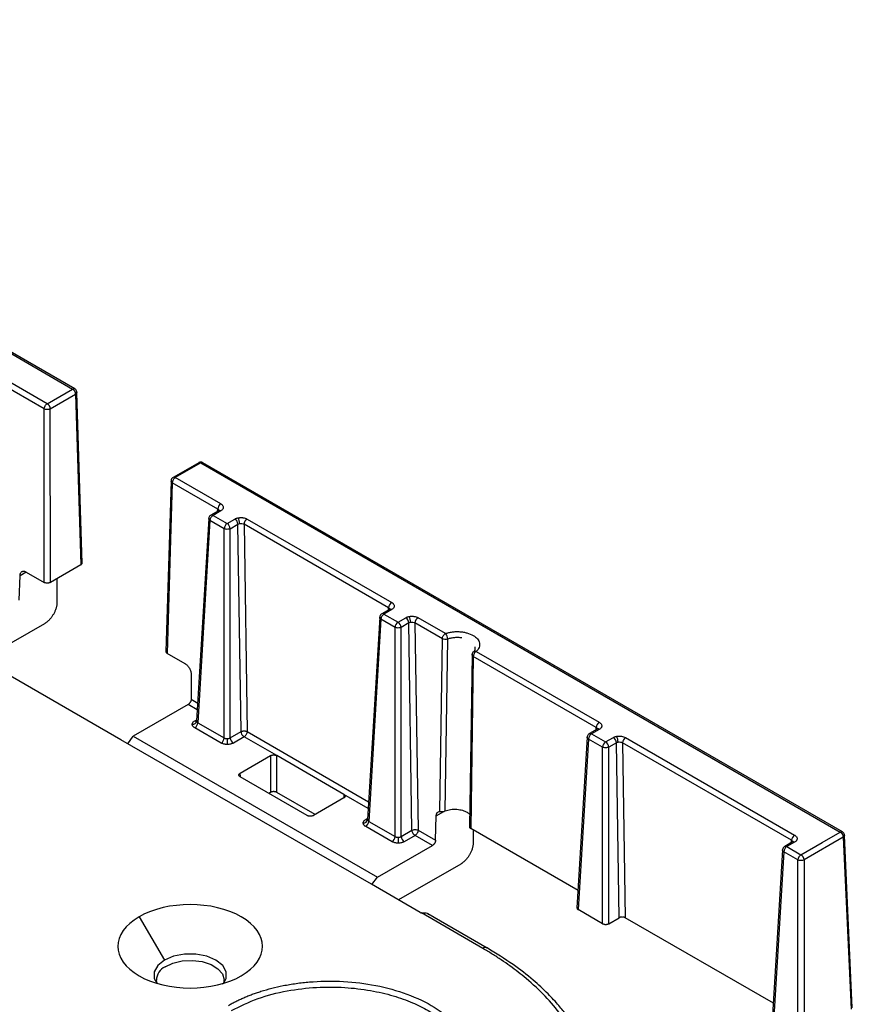
# Model space of a CAD drawing. Units: millimetres. Extents: x 83 to 541, y 58 to 400.
# Drawn here: x 486 to 534, y 320 to 377 of the extents above; entities that cross this region are included whole.
import ezdxf

# ---------------------------------------------------------------- set-up
doc = ezdxf.new("R2010")
doc.units = ezdxf.units.MM

msp = doc.modelspace()

# ---------------------------------------------------------------- linework, layer by layer
at = {"color": 7, "linetype": 'Continuous', "lineweight": 25}
for p, q in [((452.23, 377.208), (489.266, 355.828)), ((489.392, 355.839), (452.354, 377.221)), ((487.797, 354.979), (485.165, 356.498)), ((487.621, 354.676), (484.988, 356.196)), ((487.797, 354.979), (489.266, 355.828)), ((487.974, 354.676), (489.443, 355.525)), ((489.443, 355.525), (489.746, 345.648)), ((489.82, 345.745), (489.516, 355.634)), ((487.625, 344.626), (487.621, 354.676)), ((487.978, 344.626), (487.974, 354.676)), ((496.568, 351.562), (495.091, 350.708)), ((496.692, 351.549), (495.216, 350.696)), ((496.692, 351.549), (533.729, 330.168)), ((533.849, 330.175), (496.809, 351.558)), ((494.966, 350.502), (494.671, 340.613)), ((495.039, 350.393), (494.745, 340.516)), ((497.671, 348.874), (495.039, 350.393)), ((497.848, 349.176), (495.216, 350.696)), ((497.723, 348.78), (497.276, 348.522)), ((497.848, 348.768), (497.401, 348.509)), ((497.401, 348.509), (498.217, 348.038)), ((497.152, 348.326), (496.447, 336.6)), ((497.224, 348.21), (496.521, 336.502)), ((498.041, 347.739), (497.224, 348.21)), ((498.217, 348.038), (498.665, 348.297)), ((498.394, 347.739), (498.842, 347.998)), ((499.024, 335.982), (498.842, 347.998)), ((499.195, 347.994), (499.377, 335.986)), ((507.571, 343.159), (499.195, 347.994)), ((499.372, 348.297), (507.748, 343.461)), ((498.046, 335.622), (498.041, 347.739)), ((498.399, 335.622), (498.394, 347.739)), ((489.746, 345.648), (487.978, 344.626)), ((486.583, 345.228), (487.625, 344.626)), ((486.181, 343.604), (486.223, 345.027)), ((488.357, 344.846), (488.358, 343.465)), ((507.623, 343.066), (507.175, 342.807)), ((507.748, 343.053), (507.3, 342.795)), ((507.3, 342.795), (508.117, 342.323)), ((487.639, 342.233), (484.033, 340.149)), ((507.051, 342.611), (506.347, 330.885)), ((507.124, 342.496), (506.42, 330.787)), ((507.94, 342.024), (507.124, 342.496)), ((508.117, 342.323), (508.564, 342.582)), ((508.741, 342.283), (508.294, 342.024)), ((508.923, 330.267), (508.741, 342.283)), ((509.095, 342.279), (509.277, 330.271)), ((510.682, 341.363), (509.095, 342.279)), ((510.859, 341.666), (509.271, 342.582)), ((507.945, 329.907), (507.94, 342.024)), ((508.299, 329.907), (508.294, 342.024)), ((492.069, 335.51), (482.463, 341.056)), ((510.536, 331.359), (510.682, 341.363)), ((510.845, 331.379), (510.99, 341.339)), ((495.787, 339.915), (494.745, 340.516)), ((512.649, 340.632), (519.768, 336.522)), ((512.399, 340.435), (512.254, 330.464)), ((512.472, 340.329), (512.327, 330.366)), ((519.592, 336.219), (512.472, 340.329)), ((496.134, 339.306), (496.135, 337.858)), ((495.961, 337.553), (492.776, 335.715)), ((496.521, 336.502), (498.046, 335.622)), ((497.869, 335.323), (496.344, 336.203)), ((498.399, 335.622), (499.024, 335.982)), ((519.644, 336.126), (519.196, 335.867)), ((519.769, 336.114), (519.321, 335.855)), ((506.569, 327.14), (492.069, 335.51)), ((492.465, 335.282), (492.776, 335.715)), ((492.776, 335.715), (506.923, 327.548)), ((499.201, 335.683), (498.576, 335.323)), ((501.09, 334.592), (499.201, 335.683)), ((519.072, 335.671), (518.477, 325.77)), ((519.144, 335.556), (518.551, 325.675)), ((519.961, 335.085), (519.144, 335.556)), ((519.321, 335.855), (520.138, 335.384)), ((520.138, 335.384), (520.585, 335.642)), ((521.292, 335.642), (531.082, 329.991)), ((519.965, 324.859), (519.961, 335.085)), ((520.762, 335.343), (520.314, 335.085)), ((520.319, 324.859), (520.314, 335.085)), ((520.916, 325.204), (520.762, 335.343)), ((530.905, 329.688), (521.116, 335.34)), ((521.116, 335.34), (521.269, 325.204)), ((498.969, 333.572), (500.737, 334.592)), ((500.737, 334.592), (500.737, 332.465)), ((504.979, 332.347), (501.09, 334.592)), ((501.09, 332.465), (501.09, 334.592)), ((502.858, 331.123), (498.969, 333.368)), ((500.737, 332.465), (500.634, 332.406)), ((503.314, 331.182), (501.09, 332.465)), ((504.979, 332.143), (503.211, 331.123)), ((510.288, 329.687), (510.33, 331.111)), ((507.769, 329.608), (506.244, 330.488)), ((506.42, 330.787), (507.945, 329.907)), ((508.299, 329.907), (508.923, 330.267)), ((509.277, 330.271), (510.288, 329.687)), ((518.538, 326.781), (512.327, 330.366)), ((512.464, 330.287), (512.465, 329.545)), ((509.1, 329.968), (508.475, 329.608)), ((510.108, 329.386), (509.1, 329.968)), ((533.898, 329.865), (531.628, 328.553)), ((532.682, 329.564), (533.729, 330.168)), ((533.898, 329.865), (534.351, 319.898)), ((534.424, 319.993), (533.971, 329.976)), ((506.923, 327.548), (510.108, 329.386)), ((530.386, 329.14), (529.791, 319.238)), ((530.957, 329.595), (530.51, 329.336)), ((531.082, 329.582), (530.635, 329.324)), ((530.635, 329.324), (531.451, 328.852)), ((531.451, 328.852), (532.682, 329.564)), ((530.458, 329.025), (529.865, 319.144)), ((531.275, 328.553), (530.458, 329.025)), ((531.279, 318.327), (531.275, 328.553)), ((531.628, 328.553), (531.632, 318.328)), ((511.746, 328.314), (508.143, 326.231)), ((506.604, 327.12), (506.923, 327.548)), ((509.398, 325.507), (506.569, 327.14)), ((519.965, 324.859), (518.551, 325.675)), ((493.115, 325.255), (493.118, 325.257)), ((493.115, 325.255), (494.585, 322.744)), ((513.024, 323.426), (509.469, 325.478)), ((513.274, 323.45), (509.837, 325.434)), ((520.319, 324.859), (520.916, 325.204)), ((529.852, 320.249), (521.269, 325.204)), ((499.038, 321.839), (499.036, 321.838))]:
    msp.add_line(p, q, dxfattribs=at)
at = {"color": 144, "linetype": 'Continuous', "lineweight": 18}
for p, q in [((496.692, 351.549), (533.729, 330.168)), ((533.729, 330.168), (496.861, 351.452))]:
    msp.add_line(p, q, dxfattribs=at)
at = {"color": 8, "linetype": 'Continuous', "lineweight": 25}
for p, q in [((497.666, 348.747), (497.671, 348.874)), ((486.223, 345.027), (486.575, 345.231)), ((507.565, 343.032), (507.571, 343.159)), ((496.135, 337.858), (496.51, 337.641)), ((496.486, 337.25), (495.961, 337.553)), ((496.344, 336.611), (496.452, 336.673)), ((499.377, 335.986), (506.409, 331.926)), ((519.586, 336.093), (519.592, 336.219)), ((498.981, 333.36), (498.969, 333.572)), ((504.979, 332.347), (504.966, 332.136)), ((506.386, 331.535), (504.979, 332.347)), ((510.33, 331.111), (510.762, 331.361)), ((506.244, 330.896), (506.324, 330.942)), ((530.9, 329.562), (530.905, 329.688))]:
    msp.add_line(p, q, dxfattribs=at)
at = {"color": 8, "linetype": 'Continuous', "lineweight": 25, "flags": 128}
for points in [[(498.022, 321.407), (498.163, 321.692), (498.164, 322.074), (497.959, 322.437), (497.571, 322.746), (497.037, 322.97), (496.408, 323.087), (495.747, 323.087), (495.119, 322.969), (494.585, 322.744)], [(494.585, 322.744), (494.197, 322.435), (493.993, 322.073), (493.994, 321.691), (494.136, 321.406)]]:
    msp.add_lwpolyline(points, dxfattribs=at)
at = {"color": 7, "linetype": 'Continuous', "lineweight": 25, "flags": 128}
msp.add_lwpolyline([(494.625, 322.359), (495.078, 322.573), (495.62, 322.7), (496.202, 322.73), (496.774, 322.659), (497.283, 322.493), (497.686, 322.249), (497.946, 321.946), (498.04, 321.613), (498.04, 321.582)], dxfattribs=at)
at = {"color": 7, "linetype": 'Continuous', "lineweight": 25}
for centre, radius, start, end in [((489.058, 355.503), 0.385, 3.2589, 57.3513), ((487.589, 354.654), 0.385, 3.2589, 57.3513), ((498.056, 348.852), 0.385, 122.669, 176.7867), ((497.609, 348.185), 0.386, 122.712, 176.1663), ((498.426, 347.713), 0.386, 122.712, 176.1663), ((498.009, 347.713), 0.386, 3.879, 57.3084), ((498.456, 347.971), 0.386, 3.879, 57.3084), ((498.151, 348.022), 0.789, 0.8347, 25.8952), ((499.58, 347.972), 0.385, 122.669, 176.7867), ((507.955, 343.137), 0.385, 122.669, 176.7867), ((507.509, 342.47), 0.386, 122.712, 176.1663), ((508.326, 341.998), 0.386, 122.712, 176.1663), ((507.908, 341.998), 0.386, 3.879, 57.3084), ((508.356, 342.257), 0.386, 3.879, 57.3084), ((508.05, 342.307), 0.789, 0.8347, 25.8952), ((509.479, 342.258), 0.385, 122.669, 176.7867), ((510.492, 341.329), 0.498, 1.2318, 42.5696), ((496.218, 336.64), 0.232, 264.9172, 350.5152), ((496.136, 336.528), 0.386, 302.712, 356.1663), ((519.976, 336.198), 0.385, 122.669, 176.7867), ((497.661, 335.648), 0.386, 302.712, 356.1663), ((531.646, 335.585), 33.421, 180.0152, 180.5951), ((498.784, 335.648), 0.386, 183.8498, 237.3039), ((519.53, 335.53), 0.386, 122.712, 176.1663), ((520.346, 335.059), 0.386, 122.712, 176.1663), ((519.929, 335.059), 0.386, 3.879, 57.3084), ((520.377, 335.317), 0.386, 3.879, 57.3084), ((520.071, 335.368), 0.789, 0.8347, 25.8952), ((521.5, 335.318), 0.385, 122.669, 176.7867), ((506.118, 330.926), 0.232, 264.9172, 350.5152), ((506.035, 330.813), 0.386, 302.6939, 356.1678), ((507.56, 329.933), 0.386, 302.6939, 356.1678), ((541.545, 329.87), 33.421, 180.0152, 180.5951), ((508.684, 329.933), 0.386, 183.8498, 237.3039), ((531.29, 329.666), 0.385, 122.669, 176.7867), ((530.843, 328.999), 0.386, 122.712, 176.1663), ((531.66, 328.527), 0.386, 122.712, 176.1663), ((531.243, 328.527), 0.386, 3.879, 57.3084), ((495.03, 321.54), 0.914, 116.2723, 176.9613)]:
    msp.add_arc(centre, radius, start, end, dxfattribs=at)
at = {"color": 8, "linetype": 'Continuous', "lineweight": 25}
for centre, radius, start, end in [((495.143, 350.6), 0.12, 52.8096, 115.8651), ((497.328, 348.41), 0.124, 53.8277, 114.7926), ((497.775, 348.668), 0.124, 53.8205, 114.8723), ((507.227, 342.695), 0.124, 53.8277, 114.7926), ((507.675, 342.957), 0.12, 52.8781, 115.8147), ((512.581, 340.493), 0.154, 64.0479, 143.3904), ((496.421, 336.722), 0.135, 235.5504, 282.7765), ((519.696, 336.018), 0.12, 52.8781, 115.8147), ((519.248, 335.755), 0.124, 53.8277, 114.7926), ((506.32, 331.007), 0.135, 235.5504, 282.7765), ((530.562, 329.224), 0.124, 53.8277, 114.7926), ((531.01, 329.486), 0.12, 52.8781, 115.8147), ((513.17, 323.233), 0.241, 64.8066, 127.0491)]:
    msp.add_arc(centre, radius, start, end, dxfattribs=at)
at = {"color": 7, "linetype": 'Continuous', "lineweight": 25}
for centre, major_axis, ratio, start_param, end_param in [((496.076, 323.547), (4.186, 0), 0.577288, 5.498296, 8.63887), ((496.076, 323.547), (4.186, 0), 0.577288, 2.3564, 5.497604), ((509.575, 325.609), (0.25, 0), 0.577459, 3.927147, 4.276559)]:
    msp.add_ellipse(centre, major_axis=major_axis, ratio=ratio, start_param=start_param, end_param=end_param, dxfattribs=at)
at = {"color": 8, "linetype": 'Continuous', "lineweight": 25}
for points, knots in [([(489.266, 355.828), (489.289, 355.837), (489.334, 355.856), (489.378, 355.855), (489.391, 355.84), (489.391, 355.839)], [0, 0, 0, 0, 0.493603, 0.987207, 1, 1, 1, 1]), ([(489.515, 355.631), (489.516, 355.63), (489.523, 355.611), (489.502, 355.571), (489.463, 355.54), (489.443, 355.525)], [0, 0, 0, 0, 0.022639, 0.51132, 1, 1, 1, 1]), ([(496.81, 351.557), (496.793, 351.563), (496.759, 351.577), (496.715, 351.558), (496.692, 351.549)], [0, 0, 0, 0, 0.492147, 1, 1, 1, 1]), ([(495.039, 350.393), (495.019, 350.408), (494.98, 350.439), (494.96, 350.479), (494.966, 350.498), (494.967, 350.499)], [0, 0, 0, 0, 0.489231, 0.978463, 1, 1, 1, 1]), ([(497.224, 348.21), (497.204, 348.226), (497.165, 348.257), (497.145, 348.299), (497.152, 348.319), (497.153, 348.32)], [0, 0, 0, 0, 0.479062, 0.958124, 1, 1, 1, 1]), ([(507.124, 342.496), (507.104, 342.511), (507.065, 342.542), (507.044, 342.584), (507.052, 342.604), (507.052, 342.605)], [0, 0, 0, 0, 0.479062, 0.958124, 1, 1, 1, 1]), ([(511.806, 341.412), (511.774, 341.416), (511.708, 341.425), (511.605, 341.431), (511.499, 341.432), (511.392, 341.426), (511.285, 341.413), (511.181, 341.394), (511.082, 341.37), (511.02, 341.35), (510.99, 341.339)], [0, 0, 0, 0, 0.116876, 0.238659, 0.364107, 0.491892, 0.620656, 0.749069, 0.875888, 1, 1, 1, 1]), ([(519.144, 335.556), (519.125, 335.572), (519.085, 335.603), (519.065, 335.644), (519.072, 335.664), (519.073, 335.666)], [0, 0, 0, 0, 0.479062, 0.958124, 1, 1, 1, 1]), ([(533.729, 330.168), (533.751, 330.178), (533.795, 330.196), (533.829, 330.183), (533.846, 330.176)], [0, 0, 0, 0, 0.509536, 1, 1, 1, 1]), ([(533.97, 329.971), (533.971, 329.97), (533.978, 329.951), (533.957, 329.911), (533.918, 329.88), (533.898, 329.865)], [0, 0, 0, 0, 0.031701, 0.515851, 1, 1, 1, 1]), ([(530.458, 329.025), (530.438, 329.04), (530.399, 329.072), (530.379, 329.113), (530.386, 329.133), (530.387, 329.134)], [0, 0, 0, 0, 0.479062, 0.958124, 1, 1, 1, 1]), ([(498.474, 319.827), (498.968, 320.075), (499.929, 320.557), (501.642, 320.992), (503.354, 321.2), (504.999, 321.194), (506.501, 321.016), (507.821, 320.707), (508.939, 320.307), (509.88, 319.839), (510.69, 319.296), (511.385, 318.651), (511.911, 317.889), (512.21, 317.139), (512.186, 316.651), (512.177, 316.456)], [0, 0, 0, 0, 0.1023695, 0.199121, 0.2902502, 0.3757532, 0.4556261, 0.5298654, 0.5984678, 0.6614303, 0.7243928, 0.7929952, 0.8672345, 0.9471074, 1, 1, 1, 1])]:
    msp.add_open_spline(points, degree=3, knots=knots, dxfattribs=at)
at = {"color": 7, "linetype": 'Continuous', "lineweight": 25}
for points, knots in [([(489.515, 355.631), (489.512, 355.66), (489.504, 355.72), (489.457, 355.794), (489.412, 355.825), (489.391, 355.839)], [0, 0, 0, 0, 0.349586, 0.701719, 1, 1, 1, 1]), ([(487.621, 354.676), (487.621, 354.729), (487.641, 354.793), (487.706, 354.904), (487.751, 354.952), (487.797, 354.979)], [0, 0, 0, 0, 0.5, 0.5, 1, 1, 1, 1]), ([(487.974, 354.676), (487.928, 354.65), (487.863, 354.635), (487.732, 354.635), (487.667, 354.65), (487.621, 354.676)], [0, 0, 0, 0, 0.5, 0.5, 1, 1, 1, 1]), ([(496.568, 351.561), (496.568, 351.562), (496.581, 351.576), (496.625, 351.578), (496.67, 351.559), (496.692, 351.549)], [0, 0, 0, 0, 0.011192, 0.505596, 1, 1, 1, 1]), ([(496.689, 351.591), (496.655, 351.588), (496.614, 351.586), (496.578, 351.566), (496.572, 351.563)], [0, 0, 0, 0, 0.809675, 1, 1, 1, 1]), ([(496.81, 351.557), (496.81, 351.557), (496.793, 351.571), (496.751, 351.584), (496.71, 351.589), (496.689, 351.591)], [0, 0, 0, 0, 0.007136, 0.49965, 1, 1, 1, 1]), ([(495.091, 350.708), (495.088, 350.707), (495.064, 350.694), (495.023, 350.656), (494.977, 350.586), (494.97, 350.529), (494.966, 350.499)], [0, 0, 0, 0, 0.03344, 0.3273, 0.651723, 1, 1, 1, 1]), ([(495.216, 350.696), (495.17, 350.67), (495.124, 350.622), (495.059, 350.51), (495.04, 350.447), (495.039, 350.393)], [0, 0, 0, 0, 0.5, 0.5, 1, 1, 1, 1]), ([(497.848, 349.176), (497.862, 349.168), (497.891, 349.15), (497.926, 349.12), (497.96, 349.081), (497.988, 349.031), (497.998, 348.973), (497.988, 348.913), (497.957, 348.859), (497.912, 348.809), (497.869, 348.782), (497.848, 348.768)], [0, 0, 0, 0, 0.07963, 0.159282, 0.240207, 0.368686, 0.500142, 0.628593, 0.760033, 0.879288, 1, 1, 1, 1]), ([(497.277, 348.521), (497.275, 348.521), (497.253, 348.512), (497.22, 348.481), (497.196, 348.447), (497.184, 348.43)], [0, 0, 0, 0, 0.043454, 0.522292, 1, 1, 1, 1]), ([(497.671, 348.874), (497.683, 348.866), (497.706, 348.852), (497.729, 348.826), (497.743, 348.799), (497.744, 348.78), (497.745, 348.772)], [0, 0, 0, 0, 0.2613339, 0.5170058, 0.767049, 1, 1, 1, 1]), ([(497.184, 348.43), (497.17, 348.4), (497.153, 348.365), (497.152, 348.326), (497.152, 348.32)], [0, 0, 0, 0, 0.84826, 1, 1, 1, 1]), ([(498.665, 348.297), (498.679, 348.304), (498.707, 348.32), (498.755, 348.339), (498.806, 348.355), (498.842, 348.362), (498.86, 348.366)], [0, 0, 0, 0, 0.251726, 0.50002, 0.748304, 1, 1, 1, 1]), ([(498.86, 348.366), (498.882, 348.37), (498.927, 348.378), (498.995, 348.382), (499.065, 348.381), (499.156, 348.372), (499.266, 348.349), (499.337, 348.314), (499.372, 348.297)], [0, 0, 0, 0, 0.125758, 0.249459, 0.373549, 0.500451, 0.749449, 1, 1, 1, 1]), ([(498.394, 347.739), (498.348, 347.714), (498.283, 347.7), (498.152, 347.7), (498.087, 347.714), (498.041, 347.739)], [0, 0, 0, 0, 0.5, 0.5, 1, 1, 1, 1]), ([(489.746, 345.648), (489.757, 345.655), (489.779, 345.669), (489.802, 345.695), (489.816, 345.722), (489.821, 345.75), (489.817, 345.779), (489.806, 345.796), (489.8, 345.805)], [0, 0, 0, 0, 0.16668, 0.33335, 0.500014, 0.666675, 0.833336, 1, 1, 1, 1]), ([(486.223, 345.027), (486.224, 345.044), (486.226, 345.077), (486.236, 345.122), (486.254, 345.171), (486.285, 345.218), (486.331, 345.256), (486.388, 345.276), (486.451, 345.277), (486.517, 345.262), (486.561, 345.239), (486.583, 345.228)], [0, 0, 0, 0, 0.079674, 0.15939, 0.240372, 0.368738, 0.500092, 0.628452, 0.759799, 0.879177, 1, 1, 1, 1]), ([(487.978, 344.626), (487.966, 344.62), (487.942, 344.607), (487.898, 344.594), (487.851, 344.586), (487.802, 344.583), (487.751, 344.586), (487.703, 344.595), (487.66, 344.608), (487.637, 344.62), (487.625, 344.626)], [0, 0, 0, 0, 0.127011, 0.249371, 0.372132, 0.5003, 0.628706, 0.760108, 0.879328, 1, 1, 1, 1]), ([(488.358, 343.465), (488.357, 343.437), (488.356, 343.383), (488.345, 343.299), (488.329, 343.214), (488.307, 343.129), (488.279, 343.046), (488.248, 342.965), (488.212, 342.887), (488.173, 342.811), (488.132, 342.739), (488.089, 342.672), (488.044, 342.608), (487.998, 342.549), (487.951, 342.494), (487.905, 342.444), (487.858, 342.398), (487.812, 342.357), (487.767, 342.32), (487.723, 342.287), (487.681, 342.258), (487.653, 342.241), (487.639, 342.233)], [0, 0, 0, 0, 0.063363, 0.12532, 0.185871, 0.245015, 0.302752, 0.359083, 0.414007, 0.467525, 0.519635, 0.570339, 0.619636, 0.667527, 0.71401, 0.759086, 0.802756, 0.845018, 0.885874, 0.925323, 0.963365, 1, 1, 1, 1]), ([(507.748, 343.461), (507.762, 343.453), (507.79, 343.435), (507.825, 343.405), (507.86, 343.366), (507.887, 343.317), (507.897, 343.258), (507.887, 343.199), (507.857, 343.144), (507.811, 343.094), (507.769, 343.067), (507.748, 343.053)], [0, 0, 0, 0, 0.07963, 0.159282, 0.240207, 0.368686, 0.500142, 0.628593, 0.760033, 0.879288, 1, 1, 1, 1]), ([(507.176, 342.806), (507.174, 342.806), (507.153, 342.798), (507.12, 342.766), (507.096, 342.732), (507.084, 342.715)], [0, 0, 0, 0, 0.043454, 0.522292, 1, 1, 1, 1]), ([(507.571, 343.159), (507.583, 343.152), (507.606, 343.137), (507.629, 343.111), (507.643, 343.084), (507.644, 343.066), (507.644, 343.057)], [0, 0, 0, 0, 0.261334, 0.517006, 0.767049, 1, 1, 1, 1]), ([(507.084, 342.715), (507.069, 342.685), (507.053, 342.65), (507.052, 342.611), (507.052, 342.605)], [0, 0, 0, 0, 0.84826, 1, 1, 1, 1]), ([(508.564, 342.582), (508.579, 342.589), (508.607, 342.605), (508.654, 342.624), (508.705, 342.64), (508.741, 342.648), (508.76, 342.651)], [0, 0, 0, 0, 0.251726, 0.50002, 0.748304, 1, 1, 1, 1]), ([(508.76, 342.651), (508.782, 342.655), (508.826, 342.663), (508.895, 342.667), (508.964, 342.666), (509.055, 342.657), (509.166, 342.634), (509.236, 342.599), (509.271, 342.582)], [0, 0, 0, 0, 0.125758, 0.249459, 0.373549, 0.500451, 0.749449, 1, 1, 1, 1]), ([(508.294, 342.024), (508.247, 341.999), (508.182, 341.985), (508.052, 341.985), (507.987, 341.999), (507.94, 342.024)], [0, 0, 0, 0, 0.5, 0.5, 1, 1, 1, 1]), ([(510.682, 341.363), (510.683, 341.416), (510.702, 341.479), (510.767, 341.591), (510.813, 341.639), (510.859, 341.666)], [0, 0, 0, 0, 0.5, 0.5, 1, 1, 1, 1]), ([(510.859, 341.666), (510.89, 341.676), (510.953, 341.697), (511.052, 341.723), (511.155, 341.744), (511.295, 341.766), (511.476, 341.78), (511.693, 341.776), (511.907, 341.751), (512.178, 341.69), (512.479, 341.567), (512.691, 341.394), (512.796, 341.238), (512.839, 341.114), (512.847, 340.988), (512.817, 340.863), (512.754, 340.742), (512.684, 340.669), (512.649, 340.632)], [0, 0, 0, 0, 0.0313769, 0.0625849, 0.0938457, 0.12538, 0.1879182, 0.2504714, 0.3128417, 0.3755087, 0.500161, 0.6247573, 0.6872693, 0.749856, 0.8122907, 0.8748965, 0.9374177, 1, 1, 1, 1]), ([(510.99, 341.339), (510.942, 341.323), (510.885, 341.317), (510.774, 341.325), (510.721, 341.34), (510.682, 341.363)], [0, 0, 0, 0, 0.5, 0.5, 1, 1, 1, 1]), ([(494.69, 340.674), (494.685, 340.665), (494.674, 340.647), (494.67, 340.618), (494.675, 340.59), (494.689, 340.563), (494.712, 340.537), (494.734, 340.523), (494.745, 340.516)], [0, 0, 0, 0, 0.166664, 0.333325, 0.499986, 0.66665, 0.83332, 1, 1, 1, 1]), ([(512.472, 340.329), (512.433, 340.352), (512.407, 340.382), (512.394, 340.445), (512.407, 340.478), (512.436, 340.504)], [0, 0, 0, 0, 0.5, 0.5, 1, 1, 1, 1]), ([(512.479, 340.608), (512.462, 340.59), (512.425, 340.551), (512.4, 340.485), (512.402, 340.444), (512.402, 340.432)], [0, 0, 0, 0, 0.372268, 0.818717, 1, 1, 1, 1]), ([(512.649, 340.632), (512.603, 340.606), (512.558, 340.558), (512.492, 340.446), (512.473, 340.383), (512.472, 340.329)], [0, 0, 0, 0, 0.5, 0.5, 1, 1, 1, 1]), ([(512.506, 340.605), (512.529, 340.634), (512.602, 340.725), (512.592, 340.826), (512.585, 340.895)], [0, 0, 0, 0, 0.317844, 1, 1, 1, 1]), ([(495.787, 339.915), (495.801, 339.906), (495.83, 339.888), (495.874, 339.853), (495.924, 339.805), (495.979, 339.739), (496.034, 339.655), (496.079, 339.564), (496.111, 339.474), (496.131, 339.386), (496.133, 339.333), (496.134, 339.306)], [0, 0, 0, 0, 0.079662, 0.159367, 0.240339, 0.368694, 0.500043, 0.628407, 0.759766, 0.879159, 1, 1, 1, 1]), ([(496.135, 337.858), (496.134, 337.844), (496.133, 337.816), (496.123, 337.772), (496.107, 337.727), (496.085, 337.683), (496.058, 337.641), (496.027, 337.605), (495.994, 337.574), (495.972, 337.56), (495.961, 337.553)], [0, 0, 0, 0, 0.126952, 0.249372, 0.372195, 0.500309, 0.628613, 0.759903, 0.879229, 1, 1, 1, 1]), ([(496.198, 336.409), (496.199, 336.421), (496.201, 336.446), (496.214, 336.483), (496.239, 336.524), (496.279, 336.569), (496.322, 336.597), (496.344, 336.611)], [0, 0, 0, 0, 0.166511, 0.332276, 0.500111, 0.7493, 1, 1, 1, 1]), ([(496.448, 336.602), (496.448, 336.593), (496.45, 336.575), (496.464, 336.548), (496.487, 336.523), (496.509, 336.509), (496.521, 336.502)], [0, 0, 0, 0, 0.239378, 0.485787, 0.739304, 1, 1, 1, 1]), ([(496.449, 336.597), (496.449, 336.593), (496.448, 336.588), (496.45, 336.588), (496.45, 336.589)], [0, 0, 0, 0, 0.787757, 1, 1, 1, 1]), ([(519.768, 336.522), (519.783, 336.513), (519.811, 336.496), (519.846, 336.465), (519.881, 336.426), (519.908, 336.377), (519.918, 336.318), (519.908, 336.259), (519.878, 336.204), (519.832, 336.154), (519.79, 336.127), (519.769, 336.114)], [0, 0, 0, 0, 0.07963, 0.159282, 0.240207, 0.368686, 0.500142, 0.628593, 0.760033, 0.879288, 1, 1, 1, 1]), ([(496.344, 336.203), (496.329, 336.212), (496.299, 336.231), (496.263, 336.263), (496.229, 336.303), (496.203, 336.352), (496.199, 336.39), (496.198, 336.409)], [0, 0, 0, 0, 0.166617, 0.332402, 0.500277, 0.749421, 1, 1, 1, 1]), ([(499.024, 335.982), (499.036, 335.988), (499.06, 336), (499.102, 336.013), (499.144, 336.021), (499.186, 336.024), (499.227, 336.024), (499.264, 336.021), (499.299, 336.015), (499.329, 336.007), (499.355, 335.997), (499.37, 335.989), (499.377, 335.986)], [0, 0, 0, 0, 0.124541, 0.243633, 0.357275, 0.465463, 0.568196, 0.665473, 0.757293, 0.843654, 0.924557, 1, 1, 1, 1]), ([(499.201, 335.683), (499.194, 335.687), (499.17, 335.701), (499.12, 335.746), (499.048, 335.847), (499.033, 335.932), (499.024, 335.982)], [0, 0, 0, 0, 0.071346, 0.263039, 0.573464, 1, 1, 1, 1]), ([(499.377, 335.986), (499.377, 335.933), (499.357, 335.869), (499.292, 335.757), (499.246, 335.71), (499.201, 335.683)], [0, 0, 0, 0, 0.5, 0.5, 1, 1, 1, 1]), ([(519.592, 336.219), (519.603, 336.212), (519.627, 336.198), (519.65, 336.172), (519.664, 336.145), (519.664, 336.126), (519.665, 336.117)], [0, 0, 0, 0, 0.2613339, 0.5170058, 0.767049, 1, 1, 1, 1]), ([(498.046, 335.622), (498.059, 335.615), (498.084, 335.601), (498.129, 335.587), (498.176, 335.578), (498.209, 335.577), (498.224, 335.576)], [0, 0, 0, 0, 0.260696, 0.514213, 0.760622, 1, 1, 1, 1]), ([(498.224, 335.576), (498.24, 335.577), (498.271, 335.578), (498.318, 335.587), (498.362, 335.601), (498.387, 335.615), (498.399, 335.622)], [0, 0, 0, 0, 0.239784, 0.48633, 0.739712, 1, 1, 1, 1]), ([(519.105, 335.776), (519.09, 335.746), (519.073, 335.71), (519.073, 335.672), (519.073, 335.666)], [0, 0, 0, 0, 0.84826, 1, 1, 1, 1]), ([(519.197, 335.867), (519.195, 335.866), (519.174, 335.858), (519.14, 335.827), (519.117, 335.793), (519.105, 335.776)], [0, 0, 0, 0, 0.043454, 0.522292, 1, 1, 1, 1]), ([(520.585, 335.642), (520.599, 335.65), (520.628, 335.665), (520.675, 335.684), (520.726, 335.7), (520.762, 335.708), (520.78, 335.712)], [0, 0, 0, 0, 0.2517256, 0.5000197, 0.7483038, 1, 1, 1, 1]), ([(520.78, 335.712), (520.803, 335.716), (520.847, 335.723), (520.916, 335.728), (520.985, 335.727), (521.076, 335.718), (521.187, 335.695), (521.257, 335.66), (521.292, 335.642)], [0, 0, 0, 0, 0.125758, 0.249459, 0.373549, 0.500451, 0.749449, 1, 1, 1, 1]), ([(498.226, 335.238), (498.204, 335.238), (498.16, 335.239), (498.095, 335.247), (498.022, 335.261), (497.943, 335.284), (497.894, 335.31), (497.869, 335.323)], [0, 0, 0, 0, 0.166529, 0.33226, 0.500116, 0.7493, 1, 1, 1, 1]), ([(498.576, 335.323), (498.56, 335.314), (498.529, 335.297), (498.474, 335.276), (498.407, 335.257), (498.323, 335.242), (498.259, 335.239), (498.226, 335.238)], [0, 0, 0, 0, 0.166596, 0.332414, 0.500267, 0.749416, 1, 1, 1, 1]), ([(520.314, 335.085), (520.268, 335.06), (520.203, 335.045), (520.072, 335.045), (520.007, 335.06), (519.961, 335.085)], [0, 0, 0, 0, 0.5, 0.5, 1, 1, 1, 1]), ([(500.737, 334.592), (500.749, 334.599), (500.773, 334.612), (500.817, 334.625), (500.864, 334.633), (500.913, 334.636), (500.964, 334.633), (501.012, 334.624), (501.055, 334.611), (501.078, 334.599), (501.09, 334.592)], [0, 0, 0, 0, 0.1270345, 0.2494022, 0.3721551, 0.5002999, 0.62868, 0.7600655, 0.8792964, 1, 1, 1, 1]), ([(498.969, 333.368), (498.957, 333.375), (498.935, 333.389), (498.912, 333.414), (498.898, 333.441), (498.894, 333.47), (498.899, 333.499), (498.914, 333.527), (498.937, 333.552), (498.958, 333.565), (498.969, 333.572)], [0, 0, 0, 0, 0.127035, 0.249402, 0.372155, 0.5003, 0.62868, 0.760066, 0.879296, 1, 1, 1, 1]), ([(501.09, 332.465), (501.078, 332.472), (501.053, 332.485), (501.01, 332.498), (500.963, 332.506), (500.913, 332.509), (500.862, 332.506), (500.815, 332.497), (500.772, 332.484), (500.748, 332.471), (500.737, 332.465)], [0, 0, 0, 0, 0.1270339, 0.2494008, 0.3721529, 0.5002971, 0.628677, 0.760063, 0.8792949, 1, 1, 1, 1]), ([(504.979, 332.347), (504.99, 332.34), (505.012, 332.326), (505.035, 332.301), (505.049, 332.274), (505.054, 332.245), (505.049, 332.216), (505.034, 332.188), (505.011, 332.163), (504.99, 332.15), (504.979, 332.143)], [0, 0, 0, 0, 0.127035, 0.249402, 0.372155, 0.5003, 0.62868, 0.760066, 0.879296, 1, 1, 1, 1]), ([(510.33, 331.111), (510.331, 331.129), (510.334, 331.166), (510.346, 331.215), (510.364, 331.258), (510.396, 331.307), (510.45, 331.351), (510.508, 331.357), (510.536, 331.359)], [0, 0, 0, 0, 0.125794, 0.249527, 0.37364, 0.500553, 0.749532, 1, 1, 1, 1]), ([(510.536, 331.359), (510.546, 331.359), (510.567, 331.358), (510.604, 331.357), (510.65, 331.355), (510.709, 331.354), (510.753, 331.359), (510.777, 331.362)], [0, 0, 0, 0, 0.166357, 0.332938, 0.501136, 0.726065, 1, 1, 1, 1]), ([(510.845, 331.379), (510.834, 331.375), (510.813, 331.368), (510.789, 331.364), (510.777, 331.362)], [0, 0, 0, 0, 0.500004, 1, 1, 1, 1]), ([(512.264, 331.191), (512.226, 331.226), (512.125, 331.316), (511.863, 331.417), (511.522, 331.476), (511.158, 331.468), (510.947, 331.408), (510.845, 331.379)], [0, 0, 0, 0, 0.133067, 0.343631, 0.566534, 0.789436, 1, 1, 1, 1]), ([(503.211, 331.123), (503.199, 331.116), (503.175, 331.103), (503.131, 331.09), (503.084, 331.082), (503.035, 331.079), (502.984, 331.082), (502.936, 331.091), (502.893, 331.104), (502.87, 331.116), (502.858, 331.123)], [0, 0, 0, 0, 0.1270345, 0.2494022, 0.3721551, 0.5002999, 0.62868, 0.7600655, 0.8792964, 1, 1, 1, 1]), ([(506.097, 330.694), (506.098, 330.707), (506.1, 330.731), (506.114, 330.768), (506.138, 330.809), (506.179, 330.854), (506.222, 330.882), (506.244, 330.896)], [0, 0, 0, 0, 0.1665109, 0.3322759, 0.5001111, 0.7492997, 1, 1, 1, 1]), ([(506.347, 330.887), (506.348, 330.878), (506.349, 330.86), (506.364, 330.833), (506.386, 330.808), (506.409, 330.794), (506.42, 330.787)], [0, 0, 0, 0, 0.239378, 0.485787, 0.739304, 1, 1, 1, 1]), ([(506.349, 330.882), (506.348, 330.878), (506.348, 330.873), (506.349, 330.874), (506.35, 330.874)], [0, 0, 0, 0, 0.787757, 1, 1, 1, 1]), ([(506.244, 330.488), (506.229, 330.497), (506.199, 330.516), (506.163, 330.548), (506.129, 330.588), (506.102, 330.637), (506.099, 330.675), (506.097, 330.694)], [0, 0, 0, 0, 0.166617, 0.332402, 0.500277, 0.749421, 1, 1, 1, 1]), ([(508.923, 330.267), (508.97, 330.293), (509.035, 330.309), (509.166, 330.31), (509.231, 330.296), (509.277, 330.271)], [0, 0, 0, 0, 0.5, 0.5, 1, 1, 1, 1]), ([(509.1, 329.968), (509.094, 329.972), (509.07, 329.987), (509.02, 330.031), (508.948, 330.132), (508.932, 330.218), (508.923, 330.267)], [0, 0, 0, 0, 0.071346, 0.263039, 0.573464, 1, 1, 1, 1]), ([(509.277, 330.271), (509.276, 330.256), (509.274, 330.228), (509.263, 330.187), (509.251, 330.151), (509.237, 330.122), (509.212, 330.076), (509.177, 330.029), (509.138, 329.994), (509.116, 329.978), (509.105, 329.972), (509.1, 329.968)], [0, 0, 0, 0, 0.135638, 0.253548, 0.353707, 0.436094, 0.500697, 0.759398, 0.883058, 0.942476, 1, 1, 1, 1]), ([(512.257, 330.47), (512.256, 330.464), (512.253, 330.442), (512.275, 330.404), (512.31, 330.379), (512.327, 330.366)], [0, 0, 0, 0, 0.157509, 0.578755, 1, 1, 1, 1]), ([(507.945, 329.907), (507.958, 329.9), (507.984, 329.886), (508.029, 329.872), (508.076, 329.863), (508.108, 329.862), (508.124, 329.862)], [0, 0, 0, 0, 0.260696, 0.514213, 0.760622, 1, 1, 1, 1]), ([(508.124, 329.862), (508.139, 329.862), (508.171, 329.863), (508.217, 329.872), (508.261, 329.886), (508.286, 329.9), (508.299, 329.907)], [0, 0, 0, 0, 0.239784, 0.4863297, 0.739712, 1, 1, 1, 1]), ([(510.288, 329.687), (510.287, 329.674), (510.285, 329.648), (510.274, 329.606), (510.259, 329.566), (510.241, 329.529), (510.22, 329.495), (510.197, 329.465), (510.174, 329.439), (510.152, 329.417), (510.129, 329.4), (510.115, 329.391), (510.108, 329.387)], [0, 0, 0, 0, 0.123825, 0.24236, 0.355603, 0.463552, 0.566206, 0.663564, 0.755623, 0.842383, 0.923842, 1, 1, 1, 1]), ([(530.905, 329.688), (530.917, 329.681), (530.94, 329.667), (530.964, 329.641), (530.977, 329.613), (530.978, 329.595), (530.979, 329.586)], [0, 0, 0, 0, 0.2613339, 0.5170058, 0.767049, 1, 1, 1, 1]), ([(531.082, 329.991), (531.096, 329.982), (531.125, 329.964), (531.16, 329.934), (531.194, 329.895), (531.222, 329.846), (531.232, 329.787), (531.222, 329.728), (531.191, 329.673), (531.146, 329.623), (531.103, 329.596), (531.082, 329.582)], [0, 0, 0, 0, 0.07963, 0.159282, 0.240207, 0.368686, 0.500142, 0.628593, 0.760033, 0.879288, 1, 1, 1, 1]), ([(533.736, 330.164), (533.747, 330.156), (533.768, 330.141), (533.809, 330.099), (533.849, 330.041), (533.888, 329.955), (533.895, 329.899), (533.898, 329.865)], [0, 0, 0, 0, 0.125359, 0.250831, 0.500652, 0.695495, 1, 1, 1, 1]), ([(533.97, 329.971), (533.966, 330.001), (533.958, 330.06), (533.91, 330.133), (533.865, 330.162), (533.845, 330.175)], [0, 0, 0, 0, 0.356885, 0.713753, 1, 1, 1, 1]), ([(508.126, 329.523), (508.104, 329.524), (508.06, 329.524), (507.995, 329.532), (507.922, 329.546), (507.843, 329.569), (507.793, 329.595), (507.769, 329.608)], [0, 0, 0, 0, 0.166529, 0.33226, 0.500116, 0.7493, 1, 1, 1, 1]), ([(508.475, 329.608), (508.46, 329.599), (508.428, 329.582), (508.374, 329.562), (508.306, 329.542), (508.223, 329.527), (508.158, 329.524), (508.126, 329.523)], [0, 0, 0, 0, 0.166596, 0.332414, 0.500267, 0.749416, 1, 1, 1, 1]), ([(512.465, 329.545), (512.464, 329.518), (512.463, 329.464), (512.452, 329.379), (512.436, 329.295), (512.413, 329.21), (512.386, 329.127), (512.354, 329.046), (512.319, 328.967), (512.28, 328.892), (512.239, 328.82), (512.195, 328.752), (512.151, 328.689), (512.105, 328.63), (512.058, 328.575), (512.011, 328.524), (511.965, 328.479), (511.919, 328.437), (511.874, 328.4), (511.83, 328.367), (511.787, 328.338), (511.759, 328.322), (511.746, 328.314)], [0, 0, 0, 0, 0.063363, 0.12532, 0.185871, 0.245015, 0.302752, 0.359083, 0.414007, 0.467525, 0.519635, 0.570339, 0.619636, 0.667527, 0.71401, 0.759086, 0.802756, 0.845018, 0.885874, 0.925323, 0.963365, 1, 1, 1, 1]), ([(530.418, 329.245), (530.404, 329.215), (530.387, 329.179), (530.386, 329.14), (530.386, 329.135)], [0, 0, 0, 0, 0.84826, 1, 1, 1, 1]), ([(530.511, 329.336), (530.509, 329.335), (530.487, 329.327), (530.454, 329.296), (530.43, 329.262), (530.418, 329.245)], [0, 0, 0, 0, 0.043454, 0.522292, 1, 1, 1, 1]), ([(531.628, 328.553), (531.582, 328.529), (531.517, 328.514), (531.386, 328.514), (531.321, 328.529), (531.275, 328.553)], [0, 0, 0, 0, 0.5, 0.5, 1, 1, 1, 1]), ([(518.497, 325.833), (518.491, 325.824), (518.481, 325.806), (518.476, 325.777), (518.481, 325.749), (518.495, 325.722), (518.518, 325.696), (518.54, 325.682), (518.551, 325.675)], [0, 0, 0, 0, 0.166656, 0.333299, 0.499943, 0.666599, 0.83328, 1, 1, 1, 1]), ([(509.751, 325.459), (509.718, 325.46), (509.673, 325.458), (509.571, 325.461), (509.517, 325.465), (509.469, 325.478)], [0, 0, 0, 0, 0.5, 0.5, 1, 1, 1, 1]), ([(521.269, 325.204), (521.257, 325.21), (521.233, 325.223), (521.189, 325.236), (521.142, 325.244), (521.092, 325.247), (521.042, 325.244), (520.994, 325.235), (520.951, 325.222), (520.927, 325.21), (520.916, 325.204)], [0, 0, 0, 0, 0.127048, 0.249433, 0.372207, 0.500373, 0.628765, 0.760144, 0.879344, 1, 1, 1, 1]), ([(519.965, 324.859), (519.978, 324.852), (520.002, 324.84), (520.046, 324.827), (520.093, 324.818), (520.142, 324.816), (520.191, 324.818), (520.238, 324.827), (520.282, 324.84), (520.307, 324.853), (520.319, 324.859)], [0, 0, 0, 0, 0.125033, 0.250038, 0.375024, 0.5, 0.624976, 0.749962, 0.874967, 1, 1, 1, 1]), ([(513.024, 305.884), (513.126, 305.944), (513.331, 306.063), (513.631, 306.247), (513.924, 306.434), (514.21, 306.625), (514.489, 306.819), (514.761, 307.016), (515.027, 307.216), (515.286, 307.42), (515.853, 307.885), (516.662, 308.64), (517.595, 309.736), (518.347, 310.896), (518.903, 312.118), (519.244, 313.375), (519.358, 314.655), (519.244, 315.934), (518.903, 317.191), (518.348, 318.414), (517.596, 319.573), (516.663, 320.669), (515.792, 321.481), (515.083, 322.054), (514.602, 322.413), (514.099, 322.762), (513.575, 323.101), (513.208, 323.317), (513.024, 323.426)], [0, 0, 0, 0, 0.012977, 0.025936, 0.038882, 0.051819, 0.064754, 0.077691, 0.090637, 0.103596, 0.116574, 0.178316, 0.240068, 0.304367, 0.368677, 0.434334, 0.500005, 0.56566, 0.631332, 0.695626, 0.759941, 0.821676, 0.883433, 0.906773, 0.930068, 0.953351, 0.976651, 1, 1, 1, 1]), ([(519.755, 314.997), (519.69, 315.466), (519.556, 316.439), (519.028, 317.741), (518.445, 318.783), (517.892, 319.557), (517.403, 320.16), (516.768, 320.844), (515.899, 321.645), (514.745, 322.55), (513.787, 323.137), (513.272, 323.451)], [0, 0, 0, 0, 0.138433, 0.286904, 0.424117, 0.4896, 0.555579, 0.637995, 0.739555, 0.860232, 1, 1, 1, 1]), ([(494.187, 321.392), (494.169, 321.42), (494.117, 321.497), (494.122, 321.55), (494.125, 321.585)], [0, 0, 0, 0, 0.359386, 1, 1, 1, 1]), ([(498.03, 321.584), (498.033, 321.562), (498.04, 321.498), (497.989, 321.415), (497.956, 321.361)], [0, 0, 0, 0, 0.3533297, 1, 1, 1, 1]), ([(498.297, 320.128), (498.367, 320.168), (498.508, 320.247), (498.727, 320.361), (498.953, 320.47), (499.185, 320.574), (499.423, 320.673), (499.667, 320.768), (499.918, 320.858), (500.293, 320.981), (500.803, 321.127), (501.485, 321.281), (502.216, 321.405), (503.302, 321.525), (504.783, 321.557), (506.641, 321.36), (508.471, 320.893), (510.097, 320.163), (511.361, 319.225), (512.169, 318.168), (512.511, 317.096), (512.456, 316.241), (512.248, 315.614), (512.034, 315.192), (511.766, 314.798), (511.47, 314.453), (511.149, 314.141), (510.813, 313.862), (510.444, 313.597), (510.172, 313.433), (510.036, 313.351)], [0, 0, 0, 0, 0.011355, 0.022668, 0.033953, 0.045225, 0.056497, 0.067784, 0.079102, 0.090462, 0.117507, 0.144574, 0.174821, 0.205087, 0.271827, 0.344216, 0.420931, 0.500007, 0.579083, 0.655798, 0.728187, 0.794927, 0.825174, 0.85544, 0.882484, 0.909552, 0.932216, 0.954769, 0.977326, 1, 1, 1, 1])]:
    msp.add_open_spline(points, degree=3, knots=knots, dxfattribs=at)
for points in [[(498.842, 347.998), (498.869, 348.014), (498.903, 348.026), (498.939, 348.033)], [(498.939, 348.033), (499.028, 348.05), (499.129, 348.035), (499.195, 347.994)], [(508.741, 342.283), (508.768, 342.299), (508.802, 342.311), (508.839, 342.318)], [(508.839, 342.318), (508.928, 342.336), (509.028, 342.32), (509.095, 342.279)], [(520.762, 335.343), (520.789, 335.36), (520.823, 335.372), (520.86, 335.379)], [(520.86, 335.379), (520.949, 335.396), (521.049, 335.381), (521.116, 335.34)], [(533.729, 330.168), (533.732, 330.167), (533.734, 330.166), (533.736, 330.164)], [(509.888, 325.39), (509.855, 325.432), (509.807, 325.456), (509.751, 325.459)]]:
    msp.add_open_spline(points, degree=3, dxfattribs=at)

doc.saveas('drawing.dxf')
